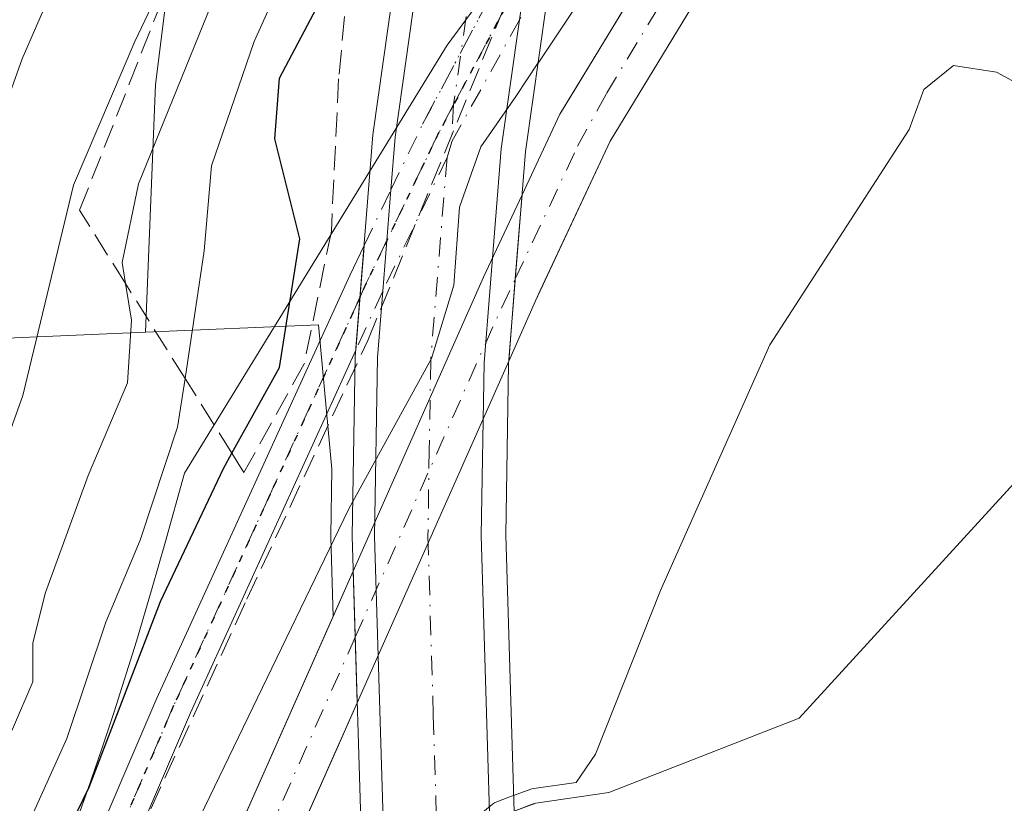
# Model space of a CAD drawing. Units: metres. Extents: x 606580 to 610011, y 4784790 to 4787158.
# Drawn here: x 607838 to 607905, y 4785378 to 4785432 of the extents above; entities that cross this region are included whole.
import ezdxf

# ---------------------------------------------------------------- set-up
doc = ezdxf.new("R2010")
doc.units = ezdxf.units.M
doc.header["$MEASUREMENT"] = 0
for name, pattern in [('DGN Style 3', [2.307223458686699, 1.648016756204785, -0.6592067024819142]), ('DGN Style 4', [2.6384748266838614, 1.318413404963828, -0.6592067024819142, 0.001648016756204785, -0.6592067024819142]), ('DGN Style 5', [1.1536117293433497, 0.4944050268614355, -0.6592067024819142])]:
    doc.linetypes.add(name, pattern=pattern)
for name, color, linetype, lineweight in [('Arbolado forestal CxS', 92, 'Continuous', 0), ('Camino Cxs', 7, 'Continuous', 0), ('Camino eje', 30, 'DGN Style 4', 13), ('Camino oculto Cxs', 7, 'DGN Style 4', 0), ('Camino oculto eje', 9, 'DGN Style 4', 0), ('Carretera de calzada única Cxs', 7, 'Continuous', 13), ('Carretera de calzada única eje', 7, 'DGN Style 4', 0), ('Conducción de hidrocarburos lineal', 6, 'DGN Style 3', 0), ('Corriente artificial Cxs', 4, 'Continuous', 13), ('Corriente artificial eje', 142, 'DGN Style 4', 0), ('Corriente artificial eje oculto', 21, 'DGN Style 4', 0), ('Corriente artificial oculto Cxs', 21, 'Continuous', 13), ('Corriente natural Cxs', 4, 'Continuous', 13), ('Curva de nivel maestra', 30, 'Continuous', 30), ('Curva de nivel normal', 30, 'Continuous', 0), ('Espacio natural protegido', 121, 'Continuous', 13), ('Espacio natural protegido CxS', 121, 'Continuous', 0), ('Núcleo urbano CxS', 7, 'Continuous', 0), ('Puente Cxs', 1, 'Continuous', 13), ('Ruta', 7, 'DGN Style 5', 30), ('Suelo desnudo CxS', 253, 'Continuous', 0), ('Talud superficial', 30, 'DGN Style 3', 0), ('Tendido', 6, 'Continuous', 0)]:
    doc.layers.add(name, color=color, linetype=linetype, lineweight=lineweight)

# ---------------------------------------------------------------- blocks, each defined once
blk = doc.blocks.new('*U18')
at = {"layer": 'Suelo desnudo CxS', "color": 253, "linetype": 'Continuous', "lineweight": 0}
for points in [[(607823.3701, 4785250.2501, 67.92479999999341), (607822.4101, 4785257.5101, 67.74469999999565), (607821.6101000002, 4785267.4901, 68.84519999999611), (607820.5800999999, 4785290.3101, 69.44539999999688), (607820.7401000002, 4785297.890100001, 69.57919999999285), (607821.6300999997, 4785302.770099999, 69.2167000000045), (607822.4101, 4785305.130100001, 68.81639999999607), (607830.2801000001, 4785324.5801, 67.97870000000694), (607831.6482999995, 4785327.759, 68.66090000000258), (607843.5000999998, 4785355.440099999, 69.49730000000272), (607859.2346000001, 4785390.9288, 69.76529999999912), (607860.6128000002, 4785394.0374, 69.83740000000398), (607869.5301000001, 4785414.1501, 68.80950000000303), (607872.1606999999, 4785419.769099999, 69.12870000000112), (607874.7500999998, 4785425.300100001, 69.29720000000088), (607875.6694, 4785426.812700001, 69.0917000000045), (607881.1990999999, 4785435.9111, 69.5393999999942)], [(607872.9236000003, 4785378.115700001, 64.9042000000045), (607873.1001000004, 4785378.1801, 64.90439999999944), (607878.0900999998, 4785378.9001, 64.74150000000373), (607891.1155000003, 4785383.980699999, 64.35000000000582), (607910.9593000002, 4785405.6766, 63.9826999999932)], [(607885.4101, 4785435.340100001, 67.88409999999567), (607878.1901000004, 4785423.460100001, 67.11719999999332), (607873.4079999998, 4785413.240800001, 66.99920000000566), (607873.0800999999, 4785412.540100001, 66.89359999999579), (607871.2446, 4785408.400599999, 67.12669999999343), (607860.8864000002, 4785385.039799999, 68.0164999999979), (607859.5054000001, 4785381.9253, 67.73249999999825), (607847.0701000001, 4785353.880100001, 67.43959999999788)]]:
    blk.add_polyline3d(points, dxfattribs=at)

msp = doc.modelspace()

# ---------------------------------------------------------------- linework, layer by layer
at = {"layer": 'Arbolado forestal CxS', "color": 92, "linetype": 'Continuous', "lineweight": 0}
for points in [[(607822.6529000001, 4785830.6997, 79.46490000000631), (607840.0914000003, 4785799.314099999, 83.03399999999965), (607852.8799000002, 4785769.090700001, 87.81440000000293), (607869.1558999997, 4785736.542500001, 85.965200000006), (607873.8071999997, 4785708.644099999, 93.66389999999956), (607879.6205000002, 4785686.5579, 96.00149999999849), (607884.2718000002, 4785654.009500001, 98.86209999999846), (607884.2726999996, 4785633.085700001, 100.8441000000021), (607886.5987, 4785608.674500001, 98.69990000000689), (607886.5998999998, 4785579.613500001, 94.82570000000123), (607884.2763, 4785549.390100001, 86.51170000000275), (607872.6530999999, 4785515.679300001, 95.27929999999469), (607861.0290999999, 4785502.892300001, 99.6420000000071), (607850.5673000002, 4785493.592900001, 106.7540000000008), (607849.4051000001, 4785485.455700001, 103.7385000000068), (607849.4057, 4785471.5065, 100.5629000000044), (607849.4064999997, 4785455.2323, 96.51559999999881), (607848.2449000003, 4785436.633300001, 90.89650000000256), (607847.0828999998, 4785427.333699999, 88.5170999999973), (607846.4055000005, 4785410.381899999, 82.47840000000724)], [(607884.2726999996, 4785633.085700001, 100.8441000000021), (607886.5987, 4785608.674500001, 98.69990000000689), (607886.5998999998, 4785579.613500001, 94.82570000000123), (607884.2763, 4785549.390100001, 86.51170000000275), (607872.6530999999, 4785515.679300001, 95.27929999999469), (607861.0290999999, 4785502.892300001, 99.6420000000071), (607850.5673000002, 4785493.592900001, 106.7540000000008), (607849.4051000001, 4785485.455700001, 103.7385000000068), (607849.4057, 4785471.5065, 100.5629000000044), (607849.4064999997, 4785455.2323, 96.51559999999881), (607848.2449000003, 4785436.633300001, 90.89650000000256), (607847.0828999998, 4785427.333699999, 88.5170999999973), (607846.4055000005, 4785410.381899999, 82.47840000000724), (607831.5925000003, 4785409.737700001, 96.22650000000431), (607812.1546, 4785400.0189, 105.4271000000008), (607814.5850999998, 4785379.365700001, 99.63300000000163), (607829.1645000001, 4785373.291300001, 86.7728000000061), (607829.1653000005, 4785356.283100001, 79.35959999999614), (607818.2320999998, 4785334.415300001, 78.62309999999707), (607808.5135000005, 4785316.192100001, 83.18489999999292), (607804.8696999997, 4785288.249700001, 79.28859999999986), (607792.7220999999, 4785265.1679, 91.48660000000382), (607778.1445000004, 4785238.4395, 107.8343000000023)], [(607885.4101, 4785435.340100001, 67.88409999999567), (607878.1901000004, 4785423.460100001, 67.11719999999332), (607873.4079999998, 4785413.240800001, 66.99920000000566), (607873.0800999999, 4785412.540100001, 66.89359999999579), (607871.2446, 4785408.400599999, 67.12669999999343), (607860.8864000002, 4785385.039799999, 68.0164999999979), (607859.5054000001, 4785381.9253, 67.73249999999825), (607847.0701000001, 4785353.880100001, 67.43959999999788), (607840.6901000004, 4785338.9801, 67.11269999999786), (607835.0097000003, 4785325.8522, 67.00109999999404), (607837.8267999999, 4785324.2542, 65.88460000000487)], [(607837.8267999999, 4785324.2542, 65.88460000000487), (607838.1984999999, 4785325.111300001, 65.99839999999676), (607840.3865, 4785330.156199999, 66.06870000000345), (607842.1133000003, 4785329.5218, 65.48729999999341), (607847.2767000003, 4785340.8084, 65.50299999999697), (607848.1101000002, 4785341.040100001, 65.44890000000305), (607853.0800999999, 4785344.170100001, 65.54660000000149), (607854.8101000005, 4785345.950099999, 65.46689999999944), (607856.1401000004, 4785348.120100001, 65.43580000000657), (607860.6182000004, 4785360.082699999, 65.81930000000284), (607861.8651999999, 4785363.414100001, 65.7954000000027), (607864.5701000001, 4785370.640100001, 65.66950000000361), (607867.5701000001, 4785374.6501, 65.14100000000326), (607870.7701000003, 4785377.3301, 64.97400000000198), (607871.6086999997, 4785377.636, 64.93249999999534), (607872.9236000003, 4785378.115700001, 64.9042000000045), (607873.1001000004, 4785378.1801, 64.90439999999944), (607878.0900999998, 4785378.9001, 64.74150000000373), (607891.1155000003, 4785383.980699999, 64.35000000000582), (607910.9593000002, 4785405.6766, 63.9826999999932), (607926.8343000002, 4785417.582800001, 63.27529999999388), (607931.4812000003, 4785426.343900001, 62.93260000000009), (607936.2437000005, 4785435.075200001, 62.835699999996)], [(607847.0701000001, 4785353.880100001, 67.43959999999788), (607859.5054000001, 4785381.9253, 67.73249999999825), (607860.8864000002, 4785385.039799999, 68.0164999999979), (607871.2446, 4785408.400599999, 67.12669999999343), (607873.0800999999, 4785412.540100001, 66.89359999999579), (607873.4079999998, 4785413.240800001, 66.99920000000566), (607878.1901000004, 4785423.460100001, 67.11719999999332), (607885.4101, 4785435.340100001, 67.88409999999567)], [(607804.8696999997, 4785288.249700001, 79.28859999999986), (607808.5135000005, 4785316.192100001, 83.18489999999292), (607818.2320999998, 4785334.415300001, 78.62309999999707), (607829.1653000005, 4785356.283100001, 79.35959999999614), (607829.1645000001, 4785373.291300001, 86.7728000000061), (607814.5850999998, 4785379.365700001, 99.63300000000163), (607812.1546, 4785400.0189, 105.4271000000008), (607831.5925000003, 4785409.737700001, 96.22650000000431), (607846.4055000005, 4785410.381899999, 82.47840000000724), (607858.2449000003, 4785410.8969, 72.62639999999374), (607859.1445000004, 4785401.006300001, 71.78949999999895), (607859.0703999996, 4785396.4647, 71.11609999999928), (607859.0714999996, 4785396.3499, 71.08710000000428), (607859.2346000001, 4785390.9288, 69.76529999999912), (607843.5000999998, 4785355.440099999, 69.49730000000272), (607831.6482999995, 4785327.759, 68.66090000000258), (607830.2801000001, 4785324.5801, 67.97870000000694), (607822.4101, 4785305.130100001, 68.81639999999607)], [(607859.2346000001, 4785390.9288, 69.76529999999912), (607859.0714999996, 4785396.3499, 71.08710000000428), (607859.0703999996, 4785396.4647, 71.11609999999928), (607859.1445000004, 4785401.006300001, 71.78949999999895), (607858.2449000003, 4785410.8969, 72.62639999999374), (607846.4055000005, 4785410.381899999, 82.47840000000724)], [(607846.4055000005, 4785410.381899999, 82.47840000000724), (607831.5925000003, 4785409.737700001, 96.22650000000431), (607812.1546, 4785400.0189, 105.4271000000008), (607814.5850999998, 4785379.365700001, 99.63300000000163), (607829.1645000001, 4785373.291300001, 86.7728000000061), (607829.1653000005, 4785356.283100001, 79.35959999999614), (607818.2320999998, 4785334.415300001, 78.62309999999707), (607808.5135000005, 4785316.192100001, 83.18489999999292), (607804.8696999997, 4785288.249700001, 79.28859999999986)], [(607846.4055000005, 4785410.381899999, 82.47840000000724), (607831.5925000003, 4785409.737700001, 96.22650000000431), (607812.1546, 4785400.0189, 105.4271000000008), (607814.5850999998, 4785379.365700001, 99.63300000000163), (607829.1645000001, 4785373.291300001, 86.7728000000061), (607829.1653000005, 4785356.283100001, 79.35959999999614), (607818.2320999998, 4785334.415300001, 78.62309999999707), (607808.5135000005, 4785316.192100001, 83.18489999999292), (607804.8696999997, 4785288.249700001, 79.28859999999986)], [(607910.9593000002, 4785405.6766, 63.9826999999932), (607891.1155000003, 4785383.980699999, 64.35000000000582), (607878.0900999998, 4785378.9001, 64.74150000000373), (607873.1001000004, 4785378.1801, 64.90439999999944), (607872.9236000003, 4785378.115700001, 64.9042000000045)], [(607859.2346000001, 4785390.9288, 69.76529999999912), (607843.5000999998, 4785355.440099999, 69.49730000000272), (607831.6482999995, 4785327.759, 68.66090000000258), (607830.2801000001, 4785324.5801, 67.97870000000694), (607822.4101, 4785305.130100001, 68.81639999999607), (607821.6300999997, 4785302.770099999, 69.2167000000045), (607820.7401000002, 4785297.890100001, 69.57919999999285), (607820.5800999999, 4785290.3101, 69.44539999999688), (607821.6101000002, 4785267.4901, 68.84519999999611), (607822.4101, 4785257.5101, 67.74469999999565), (607823.3701, 4785250.2501, 67.92479999999341)]]:
    msp.add_polyline3d(points, dxfattribs=at)
at = {"layer": 'Camino Cxs', "color": 7, "linetype": 'Continuous', "lineweight": 0, "extrusion": (-0.001218057854469559, -0.01526734976022358, 0.9998827053041582), "elevation": -73724.468955011, "flags": 128}
msp.add_lwpolyline([(607860.4266133624, 4784841.262181394), (607860.9973468194, 4784848.415015078)], dxfattribs=at)
at = {"layer": 'Camino Cxs', "color": 7, "linetype": 'Continuous', "lineweight": 0}
for points in [[(607809.5000999998, 4785250.0701, 85.73709999999846), (607808.7600999996, 4785260.090100001, 86.5228000000061), (607808.4600999998, 4785270.120100001, 82.88550000000396), (607808.5000999998, 4785277.670100001, 86.07129999999597), (607808.9601999996, 4785285.2401, 82.23279999999795), (607809.6201, 4785290.440099999, 81.30969999999797), (607811.1001000004, 4785297.9001, 79.4707999999955), (607813.0701000001, 4785305.210100001, 84.94800000000396), (607815.4501, 4785312.4001, 86.26549999999406), (607820.0900999998, 4785324.850099999, 81.0518000000011), (607823.9301000005, 4785334.120100001, 84.6981999999989), (607836.7500999998, 4785361.030099999, 81.1996000000072), (607847.1801000005, 4785385.350099999, 76.52599999999802), (607860.3701, 4785414.2601, 75.425900000002), (607861.3551000003, 4785416.3049, 76.57480000000214)], [(607815.4501, 4785312.4001, 86.26549999999406), (607820.0900999998, 4785324.850099999, 81.0518000000011), (607823.9301000005, 4785334.120100001, 84.6981999999989), (607836.7500999998, 4785361.030099999, 81.1996000000072), (607847.1801000005, 4785385.350099999, 76.52599999999802), (607860.3701, 4785414.2601, 75.425900000002), (607861.3551000003, 4785416.3049, 76.57480000000214), (607860.7845000001, 4785409.152899999, 76.46490000000631), (607849.4700999996, 4785384.340100001, 74.4826999999932), (607839.0301000001, 4785360.0001, 82.51870000000054), (607826.2100999998, 4785333.110099999, 85.4033999999956), (607822.4200999998, 4785323.9301, 75.70070000000123), (607817.8101000005, 4785311.5701, 82.44860000000335)], [(607860.7845000001, 4785409.152899999, 76.46490000000631), (607849.4700999996, 4785384.340100001, 74.4826999999932), (607839.0301000001, 4785360.0001, 82.51870000000054), (607826.2100999998, 4785333.110099999, 85.4033999999956), (607822.4200999998, 4785323.9301, 75.70070000000123), (607817.8101000005, 4785311.5701, 82.44860000000335), (607815.4600999998, 4785304.4901, 80.86179999999877), (607813.5401999997, 4785297.3301, 76.36749999999302), (607812.0900999998, 4785290.040100001, 76.73759999999311), (607811.4501, 4785285.0101, 78.80199999999604), (607811.0000999998, 4785277.590100001, 84.62209999999322), (607810.9600999998, 4785270.1501, 80.41370000000461), (607811.2600999996, 4785260.220100001, 83.69259999999485), (607811.9901000002, 4785250.3101, 81.92949999999837)]]:
    msp.add_polyline3d(points, dxfattribs=at)
at = {"layer": 'Camino eje', "color": 30, "linetype": 'DGN Style 4', "lineweight": 13}
msp.add_polyline3d([(607861.0752999998, 4785412.798699999, 74.7222000000038), (607854.9200999998, 4785399.300100001, 77.58669999999984), (607848.3251, 4785384.845100001, 75.27719999999681), (607837.8901000004, 4785360.515100001, 81.46020000000135), (607831.4801000003, 4785347.0701, 76.38959999999497), (607825.0701000001, 4785333.6151, 85.00340000000142), (607823.1501000002, 4785328.9801, 80.42220000000088), (607821.2550999997, 4785324.390100001, 78.46950000000652), (607816.6300999997, 4785311.985099999, 84.35689999999886), (607815.4550999999, 4785308.4451, 84.70810000000347), (607814.2651000004, 4785304.850099999, 82.84410000000207), (607813.3051000005, 4785301.270099999, 79.60069999999541), (607812.3201000001, 4785297.6151, 76.6195000000007), (607810.8551000003, 4785290.2401, 79.03149999999732), (607810.2050999999, 4785285.1251, 80.48780000000261), (607809.7500999998, 4785277.630100001, 85.34399999999732), (607809.7100999998, 4785270.1351, 81.6472999999969), (607810.0100999996, 4785260.155099999, 85.11269999999786), (607810.7451, 4785250.190099999, 83.81870000000345)], dxfattribs=at)
at = {"layer": 'Camino oculto Cxs', "color": 7, "linetype": 'DGN Style 4', "lineweight": 0, "extrusion": (0.8898679624427581, -0.4544771714013563, 0.03981846422197004), "elevation": -1633943.060884656, "flags": 128}
msp.add_lwpolyline([(4538251.140158066, 65192.12529849009), (4538256.138207919, 65195.05532220261), (4538272.433168015, 65188.46969934583)], dxfattribs=at)
at = {"layer": 'Camino oculto Cxs', "color": 7, "linetype": 'DGN Style 4', "lineweight": 0, "extrusion": (0.1628221735070326, 0.3063793989825001, 0.937880911253432), "elevation": 1565205.494100558, "flags": 128}
msp.add_lwpolyline([(1708956.338975878, -4230781.199197304), (1708956.338975878, -4230775.987605596)], dxfattribs=at)
at = {"layer": 'Camino oculto Cxs', "color": 7, "linetype": 'DGN Style 4', "lineweight": 0, "extrusion": (-0.2362396718063059, -0.4904714477450662, 0.8388257127745358), "elevation": -2490646.797248518, "flags": 128}
msp.add_lwpolyline([(-1528961.148360193, 3837793.764945071), (-1528961.148360193, 3837798.807743942)], dxfattribs=at)
at = {"layer": 'Camino oculto Cxs', "color": 7, "linetype": 'DGN Style 4', "lineweight": 0, "extrusion": (-0.001218057854469559, -0.01526734976022358, 0.9998827053041582), "elevation": -73724.468955011, "flags": 128}
msp.add_lwpolyline([(607860.4266133624, 4784841.262181394), (607860.9973468194, 4784848.415015078)], dxfattribs=at)
at = {"layer": 'Camino oculto Cxs', "color": 7, "linetype": 'DGN Style 4', "lineweight": 0, "extrusion": (0.1536960728652634, 0.3365479963844913, 0.9290387307940289), "elevation": 1704016.716568595, "flags": 128}
msp.add_lwpolyline([(1434998.388210726, -4278642.674385955), (1434998.388210726, -4278637.885510567)], dxfattribs=at)
at = {"layer": 'Camino oculto Cxs', "color": 7, "linetype": 'DGN Style 4', "lineweight": 0}
msp.add_polyline3d([(607862.6327000001, 4785413.199899999, 74.69310000000405), (607860.7845000001, 4785409.152899999, 76.46490000000631), (607861.3551000003, 4785416.3049, 76.57480000000214), (607863.1907000003, 4785420.115900001, 79.32020000000193), (607865.3601000002, 4785424.620100001, 82.24779999999737), (607873.0051999995, 4785439.012700001, 75.66740000000573), (607875.5160999997, 4785443.739700001, 74.08049999999639), (607874.7801000001, 4785439.640100001, 75.14010000000417), (607874.2779000001, 4785436.074100001, 75.76089999999385), (607871.9841, 4785431.757900001, 77.56909999999334), (607867.3501000004, 4785423.405099999, 82.70140000000538), (607867.0299000005, 4785422.3281, 82.01360000000568)], close=True, dxfattribs=at)
msp.add_polyline3d([(607871.9841, 4785431.757900001, 77.56909999999334), (607867.3501000004, 4785423.405099999, 82.70140000000538), (607867.0299000005, 4785422.3281, 82.01360000000568), (607862.6327000001, 4785413.199899999, 74.69310000000405)], dxfattribs=at)
at = {"layer": 'Camino oculto eje', "color": 9, "linetype": 'DGN Style 4', "lineweight": 0}
msp.add_polyline3d([(607874.7927000001, 4785439.710700001, 75.11049999999523), (607867.4801000003, 4785425.9473, 83.7158000000054), (607866.4751000004, 4785424.0551, 82.58220000000438), (607861.5000999998, 4785413.7301, 75.17780000000494), (607861.0752999998, 4785412.798699999, 74.7222000000038)], dxfattribs=at)
at = {"layer": 'Carretera de calzada única Cxs', "color": 7, "linetype": 'Continuous', "lineweight": 13, "extrusion": (0.03501717575338344, 0.2487930729615081, 0.9679234495809194), "elevation": 1211943.313549173, "flags": 128}
msp.add_lwpolyline([(65027.94949993608, -4668715.124204397), (65027.94949993608, -4668707.555107282)], dxfattribs=at)
at = {"layer": 'Carretera de calzada única Cxs', "color": 7, "linetype": 'Continuous', "lineweight": 13, "extrusion": (0.9958454325600355, -0.089926906913818, 0.01431872418302115), "elevation": 175000.8885365475, "flags": 128}
msp.add_lwpolyline([(4820689.292742181, -2431.345611880371), (4820692.766147817, -2429.116783384914), (4820696.230899695, -2426.718137480094)], dxfattribs=at)
at = {"layer": 'Carretera de calzada única Cxs', "color": 7, "linetype": 'Continuous', "lineweight": 13}
for points in [[(607863.1907000003, 4785420.115900001, 79.32009999999718), (607863.4801000003, 4785423.720100001, 81.32339999999385), (607865.9200999998, 4785441.050100001, 81.30210000000079), (607868.4401000004, 4785455.0601, 82.39549999999872)], [(607874.4101, 4785306.9801, 78.31040000000212), (607871.8300999999, 4785316.6601, 83.31260000000475), (607866.3400999998, 4785341.030099999, 74.68039999999746), (607863.9200999998, 4785355.8301, 75.23960000000079), (607862.8101000005, 4785371.840100001, 79.28429999999935), (607862.0701000001, 4785396.440099999, 78.75079999999434), (607862.2701000003, 4785408.6501, 77.11220000000321), (607862.6327000001, 4785413.199899999, 74.69310000000405), (607862.9133000001, 4785416.6621, 76.92170000000624), (607863.1907000003, 4785420.115900001, 79.32020000000193), (607863.4801000003, 4785423.720100001, 81.32339999999385), (607865.9200999998, 4785441.050100001, 81.30210000000079)], [(607873.0051999995, 4785439.012700001, 75.66740000000573), (607871.9841, 4785431.757900001, 77.56909999999334), (607870.7401000002, 4785422.920100001, 77.70299999999406), (607869.5601000005, 4785408.300100001, 72.37960000000021), (607869.3701, 4785396.4901, 72.38559999999416), (607870.1001000004, 4785372.200099999, 71.91909999999916), (607871.1801000005, 4785356.670100001, 69.09679999999935), (607873.5100999996, 4785342.420100001, 68.5570000000007), (607878.9200999998, 4785318.4001, 73.08659999999509), (607881.4301000005, 4785308.9901, 73.34870000000228)], [(607871.9841, 4785431.757900001, 77.56909999999334), (607870.7401000002, 4785422.920100001, 77.70299999999406), (607869.5601000005, 4785408.300100001, 72.37960000000021), (607869.3701, 4785396.4901, 72.38559999999416), (607870.1001000004, 4785372.200099999, 71.91909999999916), (607871.1801000005, 4785356.670100001, 69.09679999999935), (607873.5100999996, 4785342.420100001, 68.5570000000007), (607878.9200999998, 4785318.4001, 73.08659999999509), (607881.4301000005, 4785308.9901, 73.34870000000228), (607884.9027000006, 4785297.6483, 74.6070999999938)], [(607875.6690999996, 4785302.8693, 75.62880000000587), (607874.4101, 4785306.9801, 78.31040000000212), (607871.8300999999, 4785316.6601, 83.31260000000475), (607866.3400999998, 4785341.030099999, 74.68039999999746), (607863.9200999998, 4785355.8301, 75.23960000000079), (607862.8101000005, 4785371.840100001, 79.28429999999935), (607862.0701000001, 4785396.440099999, 78.75079999999434), (607862.2701000003, 4785408.6501, 77.11220000000321), (607862.6327000001, 4785413.199899999, 74.69310000000405)]]:
    msp.add_polyline3d(points, dxfattribs=at)
at = {"layer": 'Carretera de calzada única eje', "color": 7, "linetype": 'DGN Style 4', "lineweight": 0}
msp.add_polyline3d([(607868.3300999999, 4785431.9801, 83.11879999999655), (607867.4801000003, 4785425.9473, 83.7158000000054), (607867.3501000004, 4785423.405099999, 82.70140000000538), (607867.0299000005, 4785422.3281, 82.01360000000568), (607865.9101, 4785408.470100001, 73.72019999999611), (607865.8101000005, 4785402.370100001, 74.13469999999506), (607865.7200999996, 4785396.460100001, 74.54850000000442), (607866.0900999998, 4785384.1601, 73.04610000000685), (607866.4501, 4785372.020099999, 75.58699999999953), (607866.9901000002, 4785364.2501, 68.6018999999942), (607867.5500999996, 4785356.2501, 68.6530000000057), (607868.7600999996, 4785348.850099999, 70.26469999999972), (607869.9200999998, 4785341.720100001, 71.61070000000473), (607875.3800999997, 4785317.530099999, 79.5396000000037), (607876.6601, 4785312.690099999, 78.54230000000098), (607877.9200999998, 4785307.9801, 73.18949999999313), (607879.7001, 4785302.1501, 72.86770000000251), (607881.5301000001, 4785296.1801, 78.06590000000142), (607884.4801000003, 4785287.960100001, 85.28170000000682), (607887.5100999996, 4785279.540100001, 86.47250000000349), (607890.0100999996, 4785273.8201, 83.28070000000298), (607892.4200999998, 4785268.3201, 83.77550000000338), (607895.7200999996, 4785261.9901, 82.95119999999588), (607899.3101000005, 4785255.0899, 84.11759999999776)], dxfattribs=at)
at = {"layer": 'Conducción de hidrocarburos lineal', "color": 6, "linetype": 'DGN Style 3', "lineweight": 0}
msp.add_polyline3d([(607815.7740000002, 4785234.175000001, 81.398199999996), (607811.2529999996, 4785254.937000001, 83.84489999999641), (607811.4450000003, 4785275.515000001, 82.91379999999481), (607811.5549999997, 4785287.233999999, 77.26399999999558), (607817.6169999996, 4785313.937999999, 83.02000000000407), (607823.6610000003, 4785327.187999999, 78.69229999999516), (607831.4770000001, 4785344.318, 80.32420000000275), (607837.1770000001, 4785356.802999999, 79.3521999999939), (607853.3339999998, 4785392.131999999, 73.48960000000079), (607861.6090000002, 4785409.809, 76.20020000000659), (607870.8360000001, 4785432.388, 79.36609999999928), (607875.4680000005, 4785441.956, 74.20329999999376), (607883.0520000001, 4785458.009, 76.68580000000657), (607890.3899999997, 4785474.129000001, 75.42530000000261), (607898.7319999998, 4785492.501, 78.12170000000333), (607902.5250000004, 4785500.857000001, 74.75209999999788), (607911.165, 4785519.693, 77.50440000000526), (607922.9529999997, 4785545.09, 84.74030000000494), (607929.2070000004, 4785567.197000001, 71.87790000000678), (607930.0190000003, 4785570.594000001, 73.13820000000123), (607934.573, 4785589.626, 77.10550000000512), (607934.0889999997, 4785642.441000001, 83.70600000000559)], dxfattribs=at)
at = {"layer": 'Corriente artificial Cxs', "color": 4, "linetype": 'Continuous', "lineweight": 13, "extrusion": (0.9967686049715918, -0.08032650536560565, 2.605256464147751e-05), "elevation": 221511.8406582808, "flags": 128}
msp.add_lwpolyline([(4818773.030111695, 61.35574847307193), (4818778.677258601, 61.95554847328636), (4818782.885653907, 62.88294847416628), (4818784.435462696, 63.35774847375902)], dxfattribs=at)
at = {"layer": 'Corriente artificial Cxs', "color": 4, "linetype": 'Continuous', "lineweight": 13, "extrusion": (0.7653567496695998, -0.3441249656879339, 0.5438814702905993), "elevation": -1181505.352790946, "flags": 128}
msp.add_lwpolyline([(4613713.101698205, 765844.3673423755), (4613743.208418343, 765845.364050937), (4613785.428644308, 765845.7693361857)], dxfattribs=at)
at = {"layer": 'Corriente artificial Cxs', "color": 4, "linetype": 'Continuous', "lineweight": 13, "extrusion": (0.9995515201772072, 0.0298029321846287, 0.002922968462470853), "elevation": 750206.9776859655, "flags": 128}
msp.add_lwpolyline([(4765152.212274426, -2123.003005318785), (4765147.699988921, -2123.934009295921), (4765143.21051713, -2124.823913097493)], dxfattribs=at)
at = {"layer": 'Corriente artificial Cxs', "color": 4, "linetype": 'Continuous', "lineweight": 13, "extrusion": (-0.6778918115629371, 0.2880565160106754, 0.6763772138383365), "elevation": 966443.4296852115, "flags": 128}
msp.add_lwpolyline([(-4641974.791998468, -887390.5389691446), (-4641940.710678105, -887391.3222096126), (-4641933.751502656, -887391.3505849389)], dxfattribs=at)
at = {"layer": 'Corriente artificial Cxs', "color": 4, "linetype": 'Continuous', "lineweight": 13}
for points in [[(607953.6915999996, 4785572.359300001, 66.72289999999339), (607951.4801000003, 4785572.190099999, 67.29399999999441), (607949.5701000001, 4785570.5801, 67.29420000000391), (607945.9200999998, 4785563.670100001, 66.32270000000426), (607941.7600999996, 4785556.540100001, 67.94929999999295), (607939.9101, 4785552.140100001, 68.50040000000445), (607936.3901000004, 4785539.0001, 68.41509999999835), (607934.1801000005, 4785525.880100001, 68.36109999999462), (607930.7801000001, 4785511.270099999, 67.29379999999946), (607927.8201000001, 4785501.950099999, 67.60659999999916), (607924.5701000001, 4785494.3301, 67.6652999999933), (607921.1801000005, 4785487.620100001, 67.699099999998), (607918.6401000004, 4785483.3301, 67.54660000000149), (607906.5500999996, 4785465.8301, 67.95780000000377), (607892.2200999996, 4785445.8201, 68.16650000000664), (607885.4101, 4785435.340100001, 67.88409999999567), (607878.1901000004, 4785423.460100001, 67.11719999999332), (607873.0800999999, 4785412.540100001, 66.89359999999579), (607871.2446, 4785408.400599999, 67.12669999999343)], [(607872.1606999999, 4785419.769099999, 69.12870000000112), (607874.7500999998, 4785425.300100001, 69.29720000000088), (607882.1101000002, 4785437.4101, 69.68330000000424), (607889.0100999996, 4785448.0101, 69.93060000000696), (607903.3601000002, 4785468.0701, 68.78109999999288), (607915.3601000002, 4785485.4301, 68.7274999999936), (607917.7701000003, 4785489.4901, 68.91610000000219), (607921.0401, 4785495.970100001, 68.82779999999912), (607924.1601, 4785503.300100001, 68.75699999999779), (607927.0301000001, 4785512.300100001, 68.36000000000058), (607930.3601000002, 4785526.640100001, 68.94060000000172), (607932.5800999999, 4785539.8301, 68.62870000000112), (607936.0701000001, 4785552.860099999, 69.12230000000272), (607937.3101000005, 4785559.420100001, 69.32510000000184), (607938.3201000001, 4785562.840100001, 69.27589999999327), (607941.3789999997, 4785569.639900001, 69.02099999999336)], [(607885.4101, 4785435.340100001, 67.88409999999567), (607878.1901000004, 4785423.460100001, 67.11719999999332), (607873.0800999999, 4785412.540100001, 66.89359999999579), (607871.2446, 4785408.400599999, 67.12669999999343), (607871.6982000005, 4785414.0295, 67.72650000000431), (607872.0362, 4785418.224300001, 68.6539000000048), (607872.1606999999, 4785419.769099999, 69.12870000000112), (607874.7500999998, 4785425.300100001, 69.29720000000088), (607882.1101000002, 4785437.4101, 69.68330000000424)]]:
    msp.add_polyline3d(points, dxfattribs=at)
msp.add_polyline3d([(607860.8864000002, 4785385.039799999, 68.0164999999979), (607847.0701000001, 4785353.880100001, 67.43959999999788), (607840.6901000004, 4785338.9801, 67.11269999999786), (607835.0096000005, 4785325.8521, 67.00109999999404), (607833.4852999998, 4785326.7169, 67.7094999999972), (607831.6482999995, 4785327.759, 68.66090000000258), (607843.5000999998, 4785355.440099999, 69.49730000000272), (607860.6128000002, 4785394.0374, 69.83740000000398), (607860.75, 4785389.5272, 68.90640000000712)], close=True, dxfattribs=at)
at = {"layer": 'Corriente artificial eje', "color": 142, "linetype": 'DGN Style 4', "lineweight": 0}
for points in [[(607871.6982000005, 4785414.0295, 67.72650000000431), (607875.9617999997, 4785423.104599999, 68.0570000000007), (607877.9401000004, 4785426.7152, 67.81919999999809), (607882.3696999997, 4785434.0636, 68.30779999999504), (607889.8918000003, 4785445.7478, 69.05250000000524), (607905.2255999995, 4785467.3683, 68.36849999999686), (607916.9369000001, 4785484.3751, 68.04090000000724), (607919.5743000006, 4785488.8236, 68.30079999999725), (607922.5607000003, 4785494.7457, 68.15110000000277), (607925.9976000005, 4785502.898600001, 68.17960000000312), (607929.0037000002, 4785512.4112, 67.74020000000019), (607931.9900000002, 4785525.1961, 68.54700000000594), (607934.823, 4785540.335100001, 68.58229999999458), (607936.8805999998, 4785548.326900001, 68.68610000000626), (607938.7934999998, 4785554.7042, 68.59249999999884), (607939.8299000004, 4785558.7927, 68.35540000000037), (607945.1789999995, 4785569.7282, 68.04409999999916), (607946.6109999996, 4785572.073999999, 68.38839999999618), (607947.5458000004, 4785573.040200001, 68.39569999999367), (607951.4151, 4785582.8051, 66.52929999999469)], [(607834.6009000001, 4785321.336300001, 66.16030000000319), (607832.2062999997, 4785323.625200001, 67.00770000000193), (607838.2558000004, 4785338.249299999, 68.12960000000021), (607846.9216, 4785358.348099999, 68.26050000000396), (607860.75, 4785389.5272, 68.90640000000712)]]:
    msp.add_polyline3d(points, dxfattribs=at)
at = {"layer": 'Corriente artificial eje oculto', "color": 21, "linetype": 'DGN Style 4', "lineweight": 0, "extrusion": (-0.143808292253931, 0.1116069966410482, 0.98329194717529), "elevation": 446735.291610853, "flags": 128}
msp.add_lwpolyline([(-4153145.633025961, -2412728.031353899), (-4153168.376183834, -2412733.753862051), (-4153171.702270516, -2412734.513054359)], dxfattribs=at)
at = {"layer": 'Corriente artificial oculto Cxs', "color": 21, "linetype": 'Continuous', "lineweight": 13, "extrusion": (-0.8909003027877187, 0.4054569702632145, 0.2046980599754817), "elevation": 1398742.459503901, "flags": 128}
msp.add_lwpolyline([(-4607329.765436273, -292442.4510228087), (-4607351.765271099, -292443.5011592748), (-4607357.969202222, -292443.1750540506)], dxfattribs=at)
at = {"layer": 'Corriente artificial oculto Cxs', "color": 21, "linetype": 'Continuous', "lineweight": 13, "extrusion": (0.9967686049715918, -0.08032650536560565, 2.605256464147751e-05), "elevation": 221511.8406582808, "flags": 128}
msp.add_lwpolyline([(4818773.030111695, 61.35574847307193), (4818778.677258601, 61.95554847328636), (4818782.885653907, 62.88294847416628), (4818784.435462696, 63.35774847375902)], dxfattribs=at)
at = {"layer": 'Corriente artificial oculto Cxs', "color": 21, "linetype": 'Continuous', "lineweight": 13, "extrusion": (0.01410547026370059, 0.03181200109530211, 0.9993943327310559), "elevation": 160874.813089774, "flags": 128}
msp.add_lwpolyline([(1384030.828680149, -4618248.474782062), (1384030.828680149, -4618222.905053321)], dxfattribs=at)
at = {"layer": 'Corriente artificial oculto Cxs', "color": 21, "linetype": 'Continuous', "lineweight": 13, "extrusion": (0.9995515201772072, 0.0298029321846287, 0.002922968462470853), "elevation": 750206.9776859655, "flags": 128}
msp.add_lwpolyline([(4765152.212274426, -2123.003005318785), (4765147.699988921, -2123.934009295921), (4765143.21051713, -2124.823913097493)], dxfattribs=at)
at = {"layer": 'Corriente artificial oculto Cxs', "color": 21, "linetype": 'Continuous', "lineweight": 13}
msp.add_polyline3d([(607871.2446, 4785408.400599999, 67.12669999999343), (607860.8864000002, 4785385.039799999, 68.0164999999979), (607860.75, 4785389.5272, 68.90640000000712), (607860.6128000002, 4785394.0374, 69.83740000000398), (607869.5301000001, 4785414.1501, 68.80950000000303), (607872.1606999999, 4785419.769099999, 69.12870000000112), (607872.0362, 4785418.224300001, 68.6539000000048), (607871.6982000005, 4785414.0295, 67.72650000000431)], close=True, dxfattribs=at)
at = {"layer": 'Corriente natural Cxs', "color": 4, "linetype": 'Continuous', "lineweight": 13}
for points in [[(607871.6086999997, 4785377.636, 64.93249999999534), (607873.1001000004, 4785378.1801, 64.90439999999944), (607878.0900999998, 4785378.9001, 64.74150000000373), (607891.1155000003, 4785383.980699999, 64.35000000000582), (607910.9593000002, 4785405.6766, 63.9826999999932), (607926.8343000002, 4785417.582800001, 63.27529999999388), (607931.4812000003, 4785426.343900001, 62.93260000000009), (607936.2437000005, 4785435.075200001, 62.835699999996), (607944.8901000004, 4785458.9801, 62.85640000000421), (607947.6201, 4785465.280099999, 62.68480000000272), (607954.1901000004, 4785478.780099999, 62.49739999999292), (607961.5100999996, 4785498.8201, 62.65210000000661), (607964.7801000001, 4785510.640100001, 62.84579999999551), (607968.1501000002, 4785527.8101, 62.30689999999595), (607969.6300999997, 4785538.840100001, 62.34750000000349), (607972.5201000003, 4785566.190099999, 62.22999999999593), (607974.5401, 4785579.9101, 62.42419999999402), (607974.8400999998, 4785587.4301, 62.34489999999641), (607974.3201000001, 4785592.4101, 62.29420000000391), (607972.6501000002, 4785601.300100001, 62.4716999999946), (607968.6901000004, 4785623.3201, 62.44389999999839)], [(607907.6700999998, 4785340.870100001, 65.58239999999932), (607899.8101000005, 4785319.780099999, 68.42320000000473), (607890.3800999997, 4785294.5601, 69.13289999999688), (607890.3701, 4785294.550100001, 69.12760000000708), (607889.5800999999, 4785293.1601, 68.87230000000272), (607888.3899999997, 4785292.835000001, 68.00430000000051), (607887.9401000004, 4785294.090100001, 67.30109999999695), (607887.6300999997, 4785294.9529, 66.81729999999516), (607887.1101000002, 4785296.4001, 66.25930000000517), (607886.5800999999, 4785297.860099999, 65.85229999999865), (607883.0301000001, 4785309.450099999, 64.52270000000135), (607880.5401, 4785318.800100001, 64.38910000000033), (607878.3365000002, 4785328.587400001, 64.52490000000398), (607875.1501000002, 4785342.7401, 64.72060000000056), (607872.8400999998, 4785356.860099999, 64.75659999999334), (607871.7701000003, 4785372.280099999, 64.64740000000165), (607871.6086999997, 4785377.636, 64.93249999999534), (607873.1001000004, 4785378.1801, 64.90439999999944), (607878.0900999998, 4785378.9001, 64.74150000000373), (607891.1155000003, 4785383.980699999, 64.35000000000582), (607910.9593000002, 4785405.6766, 63.9826999999932)]]:
    msp.add_polyline3d(points, dxfattribs=at)
at = {"layer": 'Curva de nivel maestra', "color": 30, "linetype": 'Continuous', "lineweight": 30, "elevation": 75, "flags": 128}
msp.add_lwpolyline([(607812.54, 4785311.6801), (607814.2199999997, 4785315.7401), (607815.6299999999, 4785321.590100001), (607818.0599999996, 4785328.590100001), (607820.7000000002, 4785333.9301), (607823.8600000005, 4785340.9301), (607827.7999999998, 4785347.920100001), (607831.4199999999, 4785356.210100001), (607833.8799999999, 4785361.5101), (607835.7699999996, 4785366.300100001), (607837.8099999996, 4785369.520099999), (607839.6299999999, 4785373.2601), (607842.54, 4785379.2601), (607847.4199999999, 4785391.960100001), (607851.7300000006, 4785401.0701), (607852.3090000004, 4785402.1117), (607855.5599999996, 4785407.960100001), (607856.9500000002, 4785416.7601), (607855.25, 4785423.610099999), (607855.5700000003, 4785427.7601), (607859.1799999997, 4785434.590100001)], dxfattribs=at)
at = {"layer": 'Curva de nivel normal', "color": 30, "linetype": 'Continuous', "lineweight": 0, "flags": 128}
for points, elevation in [([(607890.9800000006, 4785455.390000001), (607873.2526000004, 4785428.7938)], 70), ([(607843.8300000001, 4785442.560000001), (607837.9699999997, 4785429.07), (607833.5300000003, 4785416.720000001), (607828.8700000001, 4785401.850000001), (607821.7300000006, 4785384.16), (607816.1200000001, 4785369.289999999), (607804.8700000001, 4785344.480000001), (607801.4100000003, 4785338.26), (607798.0199999996, 4785332.460000001), (607796.6900000004, 4785324.279999999), (607794.3499999996, 4785313.350000001), (607792.7800000003, 4785300.970000001), (607790.2800000003, 4785286.039999999), (607788.6600000003, 4785268.4), (607787.8200000003, 4785253.26), (607790.6500000004, 4785245.930000001)], 95), ([(607808.1100000005, 4785307.619999999), (607810.2400000002, 4785314.869999999), (607811.5, 4785320.710000001), (607812.7999999998, 4785325.199999999), (607813.7400000002, 4785329.32), (607818.8600000005, 4785339.779999999), (607823.0499999998, 4785344.710000001), (607825.4000000004, 4785348.930000001), (607828.8399999999, 4785358.59), (607832.8499999996, 4785366.74), (607836.7599999999, 4785373.130000001), (607841.0199999996, 4785382.600000001), (607843.6900000004, 4785390.560000001), (607846.04, 4785396.17), (607848.5999999996, 4785403.890000001), (607849.1028000005, 4785407.2216), (607850.4199999999, 4785415.949999999), (607850.9199999999, 4785421.77), (607853.8300000001, 4785430.26), (607859.2300000006, 4785442.26)], 80), ([(607848.3799999999, 4785435.980000001), (607845.6699999999, 4785430.27), (607841.4800000006, 4785420.430000001), (607838.0099999999, 4785406.050000001), (607832.9199999999, 4785391.850000001), (607828.4199999999, 4785382.189999999), (607821.2800000003, 4785365.210000001), (607816.04, 4785353.850000001), (607811.7199999997, 4785346.34), (607807.5800000001, 4785338.32), (607803.7000000002, 4785332.279999999), (607801.7699999996, 4785324.4), (607799.5999999996, 4785314.119999999), (607799.0099999999, 4785308.529999999), (607798.2199999997, 4785303.199999999), (607797.4900000002, 4785297.32), (607795.9699999997, 4785289.470000001), (607794.7100000001, 4785276.279999999), (607793.3099999996, 4785267.560000001), (607792.8200000003, 4785257.810000001), (607793.6200000001, 4785252.82), (607795.6699999999, 4785247.869999999)], 90), ([(607804.6100000005, 4785311.5), (607806, 4785318.359999999), (607807.1799999997, 4785326.529999999), (607809, 4785332.029999999), (607811.7300000006, 4785336.140000001), (607815.2999999998, 4785343.27), (607821.2000000002, 4785352.930000001), (607827.2400000002, 4785366.930000001), (607830.7699999996, 4785373.600000001), (607833.8700000001, 4785378.99), (607837.2999999998, 4785383.230000001), (607838.6900000004, 4785386.470000001), (607838.7000000002, 4785389.140000001), (607839.5599999996, 4785392.59), (607842.4800000006, 4785400.59), (607845.1600000003, 4785406.92), (607845.4400000004, 4785411.210000001), (607845.0346999997, 4785413.705200001), (607844.7999999998, 4785415.15), (607845.9100000003, 4785420.529999999), (607850.9199999999, 4785432.83)], 85), ([(607871.5768999998, 4785378.688800001), (607872.7573999995, 4785379.1195), (607872.8559999998, 4785379.149900001), (607872.9572999999, 4785379.1699), (607875.8685, 4785379.5899), (607877.1799999997, 4785381.52), (607881.6399999997, 4785392.720000001), (607889.0999999996, 4785409.52), (607898.6399999997, 4785424.24), (607899.6500000004, 4785426.99), (607901.6799999997, 4785428.619999999), (607904.6200000001, 4785428.17), (607906.9600000001, 4785426.9), (607909.0999999996, 4785426.83), (607912.5499999998, 4785428.16), (607918.7699999996, 4785429.75), (607922.2300000006, 4785430.189999999), (607925.4400000004, 4785432.710000001)], 65), ([(607873.2526000004, 4785428.7938), (607873.25, 4785428.789999999), (607871.7300000006, 4785426.51), (607869.3300000001, 4785423.07), (607867.8799999999, 4785418.930000001), (607867.5, 4785413.59), (607865.9699999997, 4785408.59), (607860.5804000003, 4785398.8106)], 70), ([(607860.5804000003, 4785398.8106), (607860.2800000003, 4785398.26), (607850.1399999997, 4785377.26), (607844.3099999996, 4785362.930000001), (607840.7400000002, 4785355.26), (607835.5, 4785343.26), (607832.0800000001, 4785337.26), (607828.1600000003, 4785332.26), (607823.79, 4785324.26), (607822.0700000003, 4785319.350000001), (607820.6399999997, 4785315.789999999), (607820.3700000001, 4785312.289999999), (607819.4400000004, 4785308.84), (607818.9299999997, 4785305.09), (607819.1600000003, 4785300.82), (607819.5499999998, 4785296.82), (607817.8099999996, 4785290.26), (607816.7779000001, 4785282.795499999), (607816.8255000003, 4785279.8672), (607817.6699999999, 4785276.930000001), (607818.4051000001, 4785259.1143), (607819.5248999996, 4785245.463)], 70), ([(607861.6991999998, 4785365.823000001), (607863.6337000001, 4785370.9911), (607863.6926999995, 4785371.119899999), (607863.7693999996, 4785371.2391), (607866.7693999996, 4785375.249100001), (607866.8438999997, 4785375.3375), (607866.9280000003, 4785375.4167), (607870.1279999996, 4785378.096700001), (607870.2702000003, 4785378.1962), (607870.4274000004, 4785378.269500001), (607871.2659999998, 4785378.575400001), (607871.5768999998, 4785378.688800001)], 65)]:
    msp.add_lwpolyline(points, dxfattribs=dict(at, elevation=elevation))
at = {"layer": 'Espacio natural protegido', "color": 121, "linetype": 'Continuous', "lineweight": 13, "flags": 128}
msp.add_lwpolyline([(607878.9025999998, 4785446.115499999), (607867.0363999986, 4785430.005600002), (607849.0743000003, 4785400.744999999), (607847.7232999993, 4785395.920100001), (607846.860399999, 4785392.894099999), (607845.7834000002, 4785389.258200001), (607844.2622999982, 4785384.428200001), (607843.4663999986, 4785382.024300002), (607842.4373999992, 4785379.031300004), (607840.9342999998, 4785374.862400001)], dxfattribs=at)
at = {"layer": 'Espacio natural protegido CxS', "color": 121, "linetype": 'Continuous', "lineweight": 0, "flags": 128}
msp.add_lwpolyline([(607840.9343000007, 4785374.862400001), (607842.4374000002, 4785379.031300002), (607843.4663999995, 4785382.024300001), (607844.2622999991, 4785384.4282), (607845.7834000011, 4785389.2582), (607846.8603999999, 4785392.894099998), (607847.7233000001, 4785395.920100001), (607849.0743000011, 4785400.744999998), (607867.0363999994, 4785430.005600001), (607878.9026000006, 4785446.115499998)], dxfattribs=at)
at = {"layer": 'Núcleo urbano CxS', "color": 7, "linetype": 'Continuous', "lineweight": 0}
for points in [[(607822.6529000001, 4785830.6997, 79.46490000000631), (607840.0914000003, 4785799.314099999, 83.03399999999965), (607852.8799000002, 4785769.090700001, 87.81440000000293), (607869.1558999997, 4785736.542500001, 85.965200000006), (607873.8071999997, 4785708.644099999, 93.66389999999956), (607879.6205000002, 4785686.5579, 96.00149999999849), (607884.2718000002, 4785654.009500001, 98.86209999999846), (607884.2726999996, 4785633.085700001, 100.8441000000021), (607886.5987, 4785608.674500001, 98.69990000000689), (607886.5998999998, 4785579.613500001, 94.82570000000123), (607884.2763, 4785549.390100001, 86.51170000000275), (607872.6530999999, 4785515.679300001, 95.27929999999469), (607861.0290999999, 4785502.892300001, 99.6420000000071), (607850.5673000002, 4785493.592900001, 106.7540000000008), (607849.4051000001, 4785485.455700001, 103.7385000000068), (607849.4057, 4785471.5065, 100.5629000000044), (607849.4064999997, 4785455.2323, 96.51559999999881), (607848.2449000003, 4785436.633300001, 90.89650000000256), (607847.0828999998, 4785427.333699999, 88.5170999999973), (607846.4055000005, 4785410.381899999, 82.47840000000724)], [(607895.4471000005, 4785457.008400001, 69.31759999999485), (607889.0100999996, 4785448.0101, 69.93060000000696), (607882.1101000002, 4785437.4101, 69.68330000000424), (607881.1990999999, 4785435.9111, 69.5393999999942), (607875.6694, 4785426.812700001, 69.0917000000045), (607874.7500999998, 4785425.300100001, 69.29720000000088), (607872.1606999999, 4785419.769099999, 69.12870000000112), (607869.5301000001, 4785414.1501, 68.80950000000303), (607860.6128000002, 4785394.0374, 69.83740000000398), (607859.2346000001, 4785390.9288, 69.76529999999912)], [(607881.1990999999, 4785435.9111, 69.5393999999942), (607875.6694, 4785426.812700001, 69.0917000000045), (607874.7500999998, 4785425.300100001, 69.29720000000088), (607872.1606999999, 4785419.769099999, 69.12870000000112), (607869.5301000001, 4785414.1501, 68.80950000000303), (607860.6128000002, 4785394.0374, 69.83740000000398), (607859.2346000001, 4785390.9288, 69.76529999999912), (607859.0714999996, 4785396.3499, 71.08710000000428), (607859.0703999996, 4785396.4647, 71.11609999999928), (607859.1445000004, 4785401.006300001, 71.78949999999895), (607858.2449000003, 4785410.8969, 72.62639999999374), (607846.4055000005, 4785410.381899999, 82.47840000000724), (607847.0828999998, 4785427.333699999, 88.5170999999973), (607848.2449000003, 4785436.633300001, 90.89650000000256)], [(607859.2346000001, 4785390.9288, 69.76529999999912), (607859.0714999996, 4785396.3499, 71.08710000000428), (607859.0703999996, 4785396.4647, 71.11609999999928), (607859.1445000004, 4785401.006300001, 71.78949999999895), (607858.2449000003, 4785410.8969, 72.62639999999374), (607846.4055000005, 4785410.381899999, 82.47840000000724)]]:
    msp.add_polyline3d(points, dxfattribs=at)
at = {"layer": 'Puente Cxs', "color": 1, "linetype": 'Continuous', "lineweight": 13}
for points in [[(607872.9401000004, 4785306.5601, 80.92729999999574), (607870.3501000004, 4785316.300100001, 80.63820000000123), (607864.8400999998, 4785340.7401, 74.86939999999595), (607862.4001000002, 4785355.6501, 77.64650000000256), (607861.2901, 4785371.7601, 77.8356000000058), (607860.5401, 4785396.4301, 78.3914999999979), (607860.7500999998, 4785408.720100001, 76.6938999999984), (607861.9600999998, 4785423.890100001, 80.32259999999951), (607864.4101, 4785441.290100001, 81.402700000006)], [(607873.7401000002, 4785303.960100001, 79.10469999999623), (607872.9401000004, 4785306.5601, 80.92729999999574), (607870.3501000004, 4785316.300100001, 80.63820000000123), (607864.8400999998, 4785340.7401, 74.86939999999595), (607862.4001000002, 4785355.6501, 77.64650000000256), (607861.2901, 4785371.7601, 77.8356000000058), (607860.5401, 4785396.4301, 78.3914999999979), (607860.7500999998, 4785408.720100001, 76.6938999999984), (607861.9600999998, 4785423.890100001, 80.32259999999951), (607864.4101, 4785441.290100001, 81.402700000006)], [(607874.7801000001, 4785439.640100001, 75.14010000000417), (607872.4001000002, 4785422.7401, 75.16210000000137), (607871.2301000003, 4785408.220100001, 72.63199999999779), (607871.0401, 4785396.5001, 72.57369999999355), (607871.7701000003, 4785372.280099999, 70.13649999999325), (607872.8400999998, 4785356.860099999, 69.08680000000459), (607875.1501000002, 4785342.7401, 67.83770000000368), (607880.5401, 4785318.800100001, 70.39400000000023), (607883.0301000001, 4785309.450099999, 73.14359999999579)], [(607874.7801000001, 4785439.640100001, 75.14010000000417), (607872.4001000002, 4785422.7401, 75.16210000000137), (607871.2301000003, 4785408.220100001, 72.63199999999779), (607871.0401, 4785396.5001, 72.57369999999355), (607871.7701000003, 4785372.280099999, 70.13649999999325), (607872.8400999998, 4785356.860099999, 69.08680000000459), (607875.1501000002, 4785342.7401, 67.83770000000368), (607880.5401, 4785318.800100001, 70.39400000000023), (607883.0301000001, 4785309.450099999, 73.14359999999579), (607886.5800999999, 4785297.860099999, 74.81020000000717), (607887.1101000002, 4785296.4001, 75.67900000000373)]]:
    msp.add_polyline3d(points, dxfattribs=at)
at = {"layer": 'Ruta', "color": 7, "linetype": 'DGN Style 5', "lineweight": 30}
msp.add_polyline3d([(607874.7927000001, 4785439.710700001, 75.11049999999523), (607867.4801000003, 4785425.9473, 83.7158000000054), (607866.4751000004, 4785424.0551, 82.58220000000438), (607861.5000999998, 4785413.7301, 75.17780000000494), (607861.0752999998, 4785412.798699999, 74.7222000000038), (607854.9200999998, 4785399.300100001, 77.58669999999984), (607848.3251, 4785384.845100001, 75.27719999999681), (607837.8901000004, 4785360.515100001, 81.46020000000135), (607831.4801000003, 4785347.0701, 76.38959999999497), (607825.0701000001, 4785333.6151, 85.00340000000142), (607823.1501000002, 4785328.9801, 80.42220000000088), (607821.2550999997, 4785324.390100001, 78.46950000000652), (607816.6300999997, 4785311.985099999, 84.35689999999886), (607815.4550999999, 4785308.4451, 84.70810000000347), (607814.2651000004, 4785304.850099999, 82.84410000000207), (607813.3051000005, 4785301.270099999, 79.60069999999541), (607812.3201000001, 4785297.6151, 76.6195000000007), (607810.8551000003, 4785290.2401, 79.03149999999732), (607810.2050999999, 4785285.1251, 80.48780000000261), (607809.7500999998, 4785277.630100001, 85.34399999999732), (607809.7100999998, 4785270.1351, 81.6472999999969), (607810.0100999996, 4785260.155099999, 85.11269999999786), (607810.7451, 4785250.190099999, 83.81870000000345)], dxfattribs=at)
at = {"layer": 'Suelo desnudo CxS', "color": 253, "linetype": 'Continuous', "lineweight": 0}
for points in [[(607895.4471000005, 4785457.008400001, 69.31759999999485), (607889.0100999996, 4785448.0101, 69.93060000000696), (607882.1101000002, 4785437.4101, 69.68330000000424), (607881.1990999999, 4785435.9111, 69.5393999999942), (607875.6694, 4785426.812700001, 69.0917000000045), (607874.7500999998, 4785425.300100001, 69.29720000000088), (607872.1606999999, 4785419.769099999, 69.12870000000112), (607869.5301000001, 4785414.1501, 68.80950000000303), (607860.6128000002, 4785394.0374, 69.83740000000398), (607859.2346000001, 4785390.9288, 69.76529999999912)], [(607885.4101, 4785435.340100001, 67.88409999999567), (607878.1901000004, 4785423.460100001, 67.11719999999332), (607873.4079999998, 4785413.240800001, 66.99920000000566), (607873.0800999999, 4785412.540100001, 66.89359999999579), (607871.2446, 4785408.400599999, 67.12669999999343), (607860.8864000002, 4785385.039799999, 68.0164999999979), (607859.5054000001, 4785381.9253, 67.73249999999825), (607847.0701000001, 4785353.880100001, 67.43959999999788), (607840.6901000004, 4785338.9801, 67.11269999999786), (607835.0097000003, 4785325.8522, 67.00109999999404), (607837.8267999999, 4785324.2542, 65.88460000000487)], [(607837.8267999999, 4785324.2542, 65.88460000000487), (607838.1984999999, 4785325.111300001, 65.99839999999676), (607840.3865, 4785330.156199999, 66.06870000000345), (607842.1133000003, 4785329.5218, 65.48729999999341), (607847.2767000003, 4785340.8084, 65.50299999999697), (607848.1101000002, 4785341.040100001, 65.44890000000305), (607853.0800999999, 4785344.170100001, 65.54660000000149), (607854.8101000005, 4785345.950099999, 65.46689999999944), (607856.1401000004, 4785348.120100001, 65.43580000000657), (607860.6182000004, 4785360.082699999, 65.81930000000284), (607861.8651999999, 4785363.414100001, 65.7954000000027), (607864.5701000001, 4785370.640100001, 65.66950000000361), (607867.5701000001, 4785374.6501, 65.14100000000326), (607870.7701000003, 4785377.3301, 64.97400000000198), (607871.6086999997, 4785377.636, 64.93249999999534), (607872.9236000003, 4785378.115700001, 64.9042000000045), (607873.1001000004, 4785378.1801, 64.90439999999944), (607878.0900999998, 4785378.9001, 64.74150000000373), (607891.1155000003, 4785383.980699999, 64.35000000000582), (607910.9593000002, 4785405.6766, 63.9826999999932), (607926.8343000002, 4785417.582800001, 63.27529999999388), (607931.4812000003, 4785426.343900001, 62.93260000000009), (607936.2437000005, 4785435.075200001, 62.835699999996)], [(607859.2346000001, 4785390.9288, 69.76529999999912), (607843.5000999998, 4785355.440099999, 69.49730000000272), (607831.6482999995, 4785327.759, 68.66090000000258), (607830.2801000001, 4785324.5801, 67.97870000000694), (607822.4101, 4785305.130100001, 68.81639999999607), (607821.6300999997, 4785302.770099999, 69.2167000000045), (607820.7401000002, 4785297.890100001, 69.57919999999285), (607820.5800999999, 4785290.3101, 69.44539999999688), (607821.6101000002, 4785267.4901, 68.84519999999611), (607822.4101, 4785257.5101, 67.74469999999565), (607823.3701, 4785250.2501, 67.92479999999341)]]:
    msp.add_polyline3d(points, dxfattribs=at)
at = {"layer": 'Talud superficial', "color": 30, "linetype": 'DGN Style 3', "lineweight": 0}
for points in [[(607853.1374000004, 4785400.791400001, 73.96390000000247), (607852.3090000004, 4785402.1117, 74.64800000000105), (607849.1028000005, 4785407.2216, 79.3188999999984), (607845.0346999997, 4785413.705200001, 84.6030000000028), (607841.8870000001, 4785418.721799999, 89.71910000000207), (607849.0998000001, 4785437.081499999, 90.41860000000452), (607849.6217, 4785438.4101, 90.50699999999779), (607854.8953, 4785457.7468, 93.28979999999865), (607858.7626999998, 4785484.466600001, 95.41030000000319), (607868.2551999995, 4785505.2097, 94.755799999999), (607868.2812999999, 4785505.312200001, 94.79249999999593), (607872.9148000004, 4785523.475500001, 96.77379999999539), (607877.0445999998, 4785539.664200001, 95.62919999999576), (607877.1254000004, 4785540.575300001, 96.04219999999623), (607878.0851999996, 4785551.394900001, 98.56299999999464), (607883.4873000003, 4785612.290100001, 102.4863000000041)], [(607865.1978000002, 4785458.8566, 84.27650000000722), (607862.9929999998, 4785450.022399999, 80.34960000000137), (607861.0109999999, 4785438.664200001, 77.18409999999858), (607860.2443000004, 4785434.270400001, 76.9997000000003), (607859.6100000005, 4785427.7159, 74.96360000000277), (607859.1151000002, 4785417.3047, 72.52129999999306), (607857.2607000005, 4785408.2182, 72.84399999999732), (607853.1374000004, 4785400.791400001, 73.96390000000247)], [(607860.2443000004, 4785434.270400001, 80.67870000000403), (607859.6100000005, 4785427.7159, 78.22930000000633), (607859.1151000002, 4785417.3047, 76.08250000000407), (607857.2607000005, 4785408.2182, 75.97920000000158), (607853.1374000004, 4785400.791400001, 78.23489999999583), (607852.3090000004, 4785402.1117, 79.35749999999825), (607849.1028000005, 4785407.2216, 82.7789000000048), (607845.0346999997, 4785413.705200001, 85.78290000000561), (607841.8870000001, 4785418.721799999, 93.52610000000277), (607849.0998000001, 4785437.081499999, 97.24159999999392)]]:
    msp.add_polyline3d(points, dxfattribs=at)
at = {"layer": 'Tendido', "color": 6, "linetype": 'Continuous', "lineweight": 0, "extrusion": (-0.9198323417639277, -0.3862906909688892, 0.06846871632992131), "elevation": -2407803.178731821, "flags": 128}
msp.add_lwpolyline([(-4176069.085993859, 165411.9379962839), (-4176563.482763784, 165397.0175820084), (-4177007.798500142, 165349.1189766199)], dxfattribs=at)

# ---------------------------------------------------------------- block references
at = {"layer": 'Suelo desnudo CxS', "color": 253, "linetype": 'Continuous', "lineweight": 0}
msp.add_blockref('*U18', (0, 0), dxfattribs=at)

doc.saveas('drawing.dxf')
